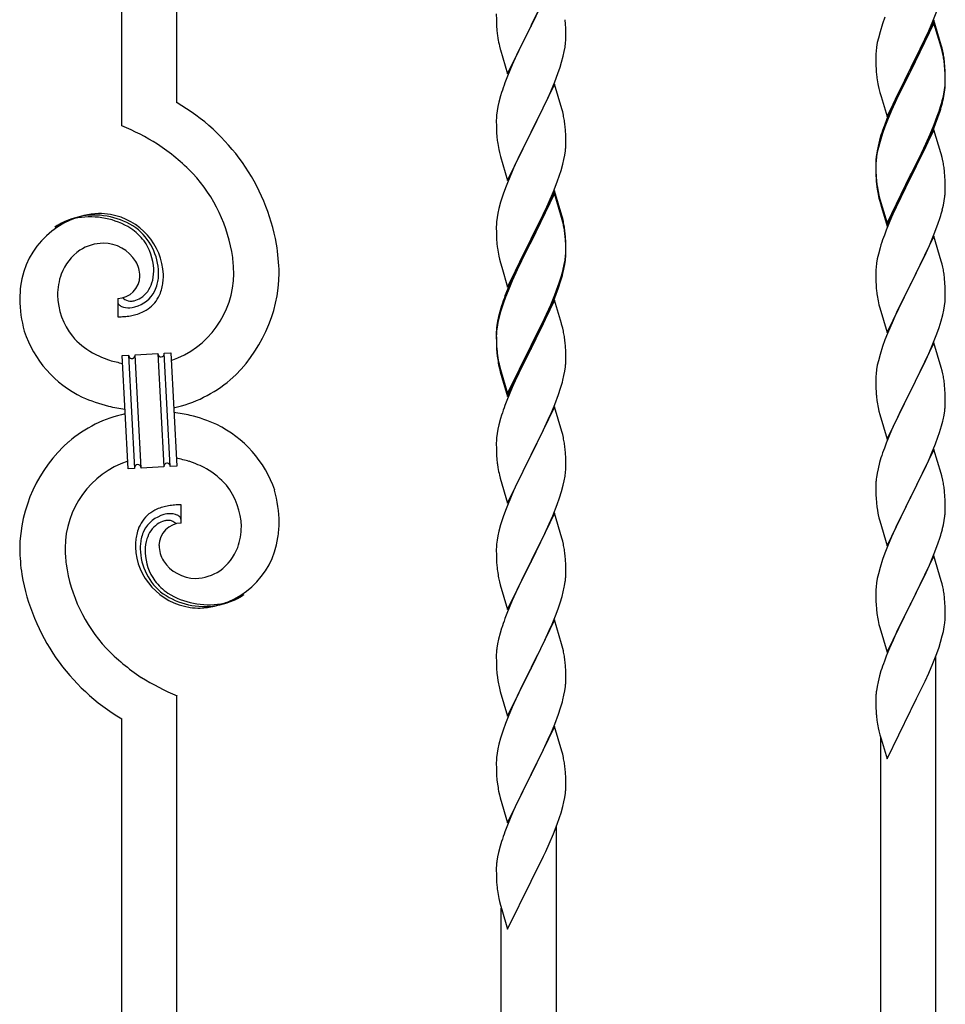
# Model space of a CAD drawing. Units: millimetres. Extents: x 0 to 8280, y 0 to 5795.
# Drawn here: x 4138 to 4423, y 1646 to 1950 of the extents above; entities that cross this region are included whole.
import ezdxf

# ---------------------------------------------------------------- set-up
doc = ezdxf.new("R2010")
doc.units = ezdxf.units.MM
doc.layers.add('YKK_A1', color=4, linetype='Continuous', lineweight=30)

msp = doc.modelspace()

# ---------------------------------------------------------------- linework, layer by layer
at = {"layer": 'YKK_A1', "linetype": 'Continuous'}
for p, q in [((4186.22, 1923.95), (4186.22, 2255.36)), ((4169.22, 1916.87), (4169.22, 2247.72)), ((4302.62, 1962.59), (4295.4, 1947.73)), ((4295.57, 1948.06), (4298.35, 1953.6)), ((4284.68, 1951.39), (4284.7, 1949.53)), ((4404.51, 1950.33), (4403.78, 1948.31)), ((4419.29, 1949.15), (4420.48, 1952.19)), ((4284.7, 1949.53), (4284.73, 1948.52)), ((4284.73, 1948.52), (4284.77, 1947.58)), ((4284.77, 1947.58), (4284.85, 1946.42)), ((4288.17, 1932.87), (4295.4, 1947.73)), ((4295.23, 1947.4), (4292.23, 1941.41)), ((4295.4, 1947.73), (4295.23, 1947.4)), ((4295.4, 1947.73), (4295.57, 1948.06)), ((4306.01, 1948.18), (4305.9, 1949.59)), ((4306.07, 1946.94), (4306.01, 1948.18)), ((4306.11, 1945.21), (4306.07, 1946.94)), ((4403.78, 1948.31), (4403, 1945.84)), ((4419.62, 1949.43), (4412.4, 1934.57)), ((4419.62, 1948.51), (4412.4, 1933.66)), ((4418.01, 1946.14), (4419.29, 1949.15)), ((4421.89, 1941.78), (4419.62, 1949.43)), ((4421.82, 1941.11), (4419.62, 1948.51)), ((4285.02, 1944.83), (4285.17, 1943.84)), ((4306.1, 1943.26), (4306.12, 1944.06)), ((4306.12, 1944.06), (4306.11, 1945.21)), ((4402.48, 1943.91), (4402.16, 1942.51)), ((4403, 1945.84), (4402.48, 1943.91)), ((4416.9, 1943.69), (4418.01, 1946.14)), ((4285.66, 1941.47), (4285.91, 1940.52)), ((4292.23, 1941.41), (4290.9, 1938.61)), ((4305.63, 1939.79), (4305.87, 1941.14)), ((4305.87, 1941.14), (4306.04, 1942.43)), ((4306.04, 1942.43), (4306.1, 1943.26)), ((4401.92, 1941.16), (4401.76, 1939.86)), ((4402.16, 1942.51), (4401.92, 1941.16)), ((4414.28, 1938.29), (4416.23, 1942.27)), ((4416.23, 1942.27), (4416.9, 1943.69)), ((4422.01, 1940.39), (4421.82, 1941.11)), ((4422.14, 1940.83), (4421.89, 1941.78)), ((4422.35, 1939.89), (4422.14, 1940.83)), ((4285.91, 1940.52), (4285.97, 1940.27)), ((4285.97, 1940.27), (4288.17, 1932.87)), ((4290.9, 1938.61), (4289.57, 1935.67)), ((4304.8, 1936.46), (4305.32, 1938.39)), ((4305.32, 1938.39), (4305.63, 1939.79)), ((4401.7, 1939.03), (4401.68, 1938.23)), ((4401.68, 1938.23), (4401.7, 1936.37)), ((4401.76, 1939.86), (4401.7, 1939.03)), ((4412.57, 1934.9), (4414.28, 1938.29)), ((4422.35, 1938.97), (4422.01, 1940.39)), ((4289.57, 1935.67), (4288.1, 1932.14)), ((4303.66, 1932.98), (4304.35, 1934.99)), ((4304.35, 1934.99), (4304.8, 1936.46)), ((4401.7, 1936.37), (4401.73, 1935.36)), ((4401.73, 1935.36), (4401.77, 1934.42)), ((4412.4, 1934.57), (4412.57, 1934.9)), ((4423.01, 1935.02), (4422.9, 1936.44)), ((4423.01, 1934.11), (4422.9, 1935.52)), ((4423.07, 1933.78), (4423.01, 1935.02)), ((4288.1, 1932.14), (4287.32, 1930.11)), ((4302.7, 1930.45), (4303.66, 1932.98)), ((4401.77, 1934.42), (4401.85, 1933.26)), ((4405.17, 1919.71), (4412.4, 1934.57)), ((4412.06, 1933.9), (4408.79, 1927.34)), ((4412.06, 1932.98), (4409.45, 1927.79)), ((4412.4, 1934.57), (4412.06, 1933.9)), ((4412.4, 1933.66), (4412.06, 1932.98)), ((4423.07, 1932.86), (4423.01, 1934.11)), ((4423.11, 1932.05), (4423.07, 1933.78)), ((4423.11, 1931.13), (4423.07, 1932.86)), ((4423.12, 1930.91), (4423.11, 1932.05)), ((4302.62, 1929.71), (4295.4, 1914.86)), ((4301.45, 1927.42), (4302.7, 1930.45)), ((4304.89, 1922.07), (4302.62, 1929.71)), ((4402.44, 1929.26), (4402.66, 1928.32)), ((4422.87, 1927.98), (4423.04, 1929.28)), ((4423.04, 1929.28), (4423.1, 1930.11)), ((4423.1, 1930.11), (4423.12, 1930.91)), ((4423.1, 1929.19), (4423.12, 1929.99)), ((4423.12, 1929.99), (4423.11, 1931.13)), ((4286, 1926.12), (4285.48, 1924.2)), ((4286.29, 1927.11), (4286, 1926.12)), ((4300.12, 1924.46), (4301.45, 1927.42)), ((4402.66, 1928.32), (4402.97, 1927.12)), ((4402.97, 1927.12), (4403.34, 1925.85)), ((4403.34, 1925.85), (4405.17, 1919.71)), ((4408.79, 1927.34), (4407.67, 1924.97)), ((4409.45, 1927.79), (4408.12, 1925.02)), ((4422.32, 1925.23), (4422.63, 1926.63)), ((4422.54, 1925.25), (4422.8, 1926.62)), ((4422.63, 1926.63), (4422.87, 1927.98)), ((4422.8, 1926.62), (4422.99, 1927.93)), ((4285.16, 1922.8), (4284.92, 1921.45)), ((4285.48, 1924.2), (4285.16, 1922.8)), ((4295.57, 1915.19), (4300.12, 1924.46)), ((4407.67, 1924.97), (4406.57, 1922.51)), ((4407.67, 1924.06), (4406.57, 1921.6)), ((4408.12, 1925.02), (4407.67, 1924.06)), ((4421.18, 1921.33), (4421.66, 1922.82)), ((4422.2, 1923.84), (4422.54, 1925.25)), ((4284.76, 1920.15), (4284.7, 1919.32)), ((4284.92, 1921.45), (4284.76, 1920.15)), ((4305.14, 1921.12), (4304.89, 1922.07)), ((4305.35, 1920.18), (4305.14, 1921.12)), ((4406.57, 1922.51), (4405.1, 1918.98)), ((4406.57, 1921.6), (4405.3, 1918.57)), ((4419.7, 1917.29), (4420.66, 1919.82)), ((4420.66, 1919.82), (4421.18, 1921.33)), ((4420.84, 1919.41), (4421.5, 1921.41)), ((4284.7, 1919.32), (4284.68, 1918.53)), ((4284.68, 1918.53), (4284.7, 1916.66)), ((4284.7, 1916.66), (4284.73, 1915.65)), ((4306.01, 1915.31), (4305.9, 1916.73)), ((4404.51, 1916.55), (4403.78, 1914.53)), ((4405.1, 1918.98), (4404.32, 1916.95)), ((4405.3, 1918.57), (4404.51, 1916.55)), ((4418.45, 1914.26), (4419.7, 1917.29)), ((4419.7, 1916.38), (4420.84, 1919.41)), ((4284.73, 1915.65), (4284.77, 1914.71)), ((4284.77, 1914.71), (4284.85, 1913.55)), ((4288.17, 1900), (4295.4, 1914.86)), ((4295.23, 1914.53), (4293.51, 1911.14)), ((4295.4, 1914.86), (4295.23, 1914.53)), ((4295.4, 1914.86), (4295.57, 1915.19)), ((4306.07, 1914.07), (4306.01, 1915.31)), ((4306.11, 1912.34), (4306.07, 1914.07)), ((4403.29, 1913.95), (4402.86, 1912.48)), ((4403.78, 1914.53), (4403, 1912.05)), ((4419.62, 1915.64), (4412.4, 1900.78)), ((4417.12, 1911.3), (4418.45, 1914.26)), ((4418.23, 1912.85), (4418.66, 1913.85)), ((4418.66, 1913.85), (4419.7, 1916.38)), ((4421.75, 1908.49), (4419.62, 1915.64)), ((4293.51, 1911.14), (4291.34, 1906.7)), ((4306.1, 1910.4), (4306.12, 1911.2)), ((4306.12, 1911.2), (4306.11, 1912.34)), ((4402.37, 1910.57), (4402.08, 1909.19)), ((4402.86, 1912.48), (4402.37, 1910.57)), ((4403, 1912.05), (4402.48, 1910.12)), ((4415.79, 1908.47), (4417.12, 1911.3)), ((4416.68, 1909.43), (4418.23, 1912.85)), ((4285.44, 1909.54), (4285.66, 1908.6)), ((4285.66, 1908.6), (4285.97, 1907.4)), ((4285.97, 1907.4), (4288.17, 1900)), ((4305.54, 1906.46), (4305.8, 1907.83)), ((4305.8, 1907.83), (4305.99, 1909.14)), ((4402.08, 1909.19), (4401.86, 1907.85)), ((4402.16, 1908.73), (4401.92, 1907.37)), ((4402.48, 1910.12), (4402.16, 1908.73)), ((4412.57, 1902.03), (4415.79, 1908.47)), ((4414.28, 1904.5), (4415.79, 1907.56)), ((4415.79, 1907.56), (4416.68, 1909.43)), ((4421.82, 1908.24), (4421.75, 1908.49)), ((4422.14, 1907.04), (4421.82, 1908.24)), ((4291.34, 1906.7), (4290.23, 1904.29)), ((4304.66, 1903.11), (4305.2, 1905.05)), ((4305.2, 1905.05), (4305.54, 1906.46)), ((4401.73, 1906.58), (4401.68, 1905.76)), ((4401.68, 1905.76), (4401.68, 1905.37)), ((4401.68, 1905.37), (4401.7, 1903.51)), ((4401.7, 1905.25), (4401.68, 1904.45)), ((4401.68, 1904.45), (4401.7, 1902.59)), ((4401.76, 1906.08), (4401.7, 1905.25)), ((4401.92, 1907.37), (4401.76, 1906.08)), ((4412.57, 1901.11), (4414.28, 1904.5)), ((4422.35, 1906.1), (4422.14, 1907.04)), ((4289.57, 1902.8), (4288.1, 1899.27)), ((4290.23, 1904.29), (4289.57, 1902.8)), ((4303.48, 1899.61), (4304.18, 1901.62)), ((4304.18, 1901.62), (4304.66, 1903.11)), ((4401.7, 1903.51), (4401.73, 1902.5)), ((4401.7, 1902.59), (4401.73, 1901.58)), ((4401.73, 1902.5), (4401.77, 1901.56)), ((4401.73, 1901.58), (4401.77, 1900.64)), ((4401.77, 1901.56), (4401.85, 1900.39)), ((4405.17, 1886.84), (4412.4, 1901.7)), ((4412.4, 1901.7), (4412.57, 1902.03)), ((4423.01, 1901.24), (4422.9, 1902.65)), ((4288.1, 1899.27), (4287.51, 1897.75)), ((4302.29, 1896.57), (4303.48, 1899.61)), ((4401.77, 1900.64), (4401.85, 1899.47)), ((4402.02, 1898.8), (4402.17, 1897.81)), ((4405.17, 1885.93), (4412.4, 1900.78)), ((4412.23, 1900.45), (4409.45, 1894.92)), ((4412.4, 1900.78), (4412.23, 1900.45)), ((4412.4, 1900.78), (4412.57, 1901.11)), ((4423.07, 1899.99), (4423.01, 1901.24)), ((4423.11, 1898.26), (4423.07, 1899.99)), ((4286.78, 1895.73), (4286, 1893.26)), ((4287.51, 1897.75), (4286.78, 1895.73)), ((4302.62, 1896.85), (4295.4, 1881.99)), ((4302.62, 1895.93), (4295.4, 1881.08)), ((4301.01, 1893.56), (4302.29, 1896.57)), ((4304.89, 1889.2), (4302.62, 1896.85)), ((4304.82, 1888.53), (4302.62, 1895.93)), ((4402.39, 1895.71), (4402.66, 1894.53)), ((4402.66, 1895.45), (4402.97, 1894.25)), ((4423.1, 1896.32), (4423.12, 1897.12)), ((4423.12, 1897.12), (4423.11, 1898.26)), ((4286, 1893.26), (4285.48, 1891.33)), ((4299.9, 1891.11), (4301.01, 1893.56)), ((4402.66, 1894.53), (4402.91, 1893.57)), ((4402.91, 1893.57), (4403.41, 1891.8)), ((4402.97, 1894.25), (4405.17, 1886.84)), ((4409.45, 1894.92), (4407.9, 1891.67)), ((4422.2, 1890.97), (4422.54, 1892.38)), ((4422.54, 1892.38), (4422.8, 1893.75)), ((4422.8, 1893.75), (4422.99, 1895.06)), ((4285.16, 1889.93), (4284.92, 1888.58)), ((4285.48, 1891.33), (4285.16, 1889.93)), ((4297.28, 1885.71), (4299.23, 1889.69)), ((4299.23, 1889.69), (4299.9, 1891.11)), ((4305.14, 1888.25), (4304.89, 1889.2)), ((4403.41, 1891.8), (4405.17, 1885.93)), ((4407.9, 1891.67), (4406.57, 1888.72)), ((4284.7, 1886.45), (4284.68, 1885.65)), ((4284.76, 1887.28), (4284.7, 1886.45)), ((4284.92, 1888.58), (4284.76, 1887.28)), ((4305.01, 1887.81), (4304.82, 1888.53)), ((4305.35, 1886.39), (4305.01, 1887.81)), ((4305.35, 1887.31), (4305.14, 1888.25)), ((4406.57, 1888.72), (4404.9, 1884.69)), ((4419.7, 1883.51), (4420.84, 1886.54)), ((4420.84, 1886.54), (4421.5, 1888.54)), ((4284.68, 1885.65), (4284.7, 1883.79)), ((4284.7, 1883.79), (4284.73, 1882.78)), ((4295.57, 1882.32), (4297.28, 1885.71)), ((4306.01, 1882.44), (4305.9, 1883.86)), ((4404.9, 1884.69), (4404.32, 1883.17)), ((4418.66, 1880.98), (4419.7, 1883.51)), ((4284.73, 1882.78), (4284.77, 1881.84)), ((4284.77, 1881.84), (4284.85, 1880.68)), ((4288.17, 1867.13), (4295.4, 1881.99)), ((4295.06, 1881.32), (4291.79, 1874.76)), ((4295.06, 1880.4), (4292.45, 1875.21)), ((4295.4, 1881.99), (4295.06, 1881.32)), ((4295.4, 1881.08), (4295.06, 1880.4)), ((4295.4, 1881.99), (4295.57, 1882.32)), ((4306.01, 1881.53), (4305.9, 1882.94)), ((4306.07, 1881.2), (4306.01, 1882.44)), ((4306.07, 1880.28), (4306.01, 1881.53)), ((4306.11, 1879.47), (4306.07, 1881.2)), ((4306.11, 1878.55), (4306.07, 1880.28)), ((4403.29, 1880.16), (4403, 1879.18)), ((4419.62, 1882.78), (4412.4, 1867.91)), ((4418.23, 1879.98), (4418.66, 1880.98)), ((4421.89, 1875.13), (4419.62, 1882.78)), ((4306.04, 1876.7), (4306.1, 1877.53)), ((4306.1, 1877.53), (4306.12, 1878.33)), ((4306.1, 1876.61), (4306.12, 1877.41)), ((4306.12, 1878.33), (4306.11, 1879.47)), ((4306.12, 1877.41), (4306.11, 1878.55)), ((4402.48, 1877.25), (4402.16, 1875.86)), ((4403, 1879.18), (4402.48, 1877.25)), ((4416.68, 1876.56), (4418.23, 1879.98)), ((4285.44, 1876.68), (4285.66, 1875.74)), ((4285.66, 1875.74), (4285.97, 1874.54)), ((4285.97, 1874.54), (4286.34, 1873.27)), ((4291.79, 1874.76), (4290.67, 1872.39)), ((4292.45, 1875.21), (4291.12, 1872.44)), ((4305.32, 1872.65), (4305.63, 1874.05)), ((4305.54, 1872.67), (4305.8, 1874.04)), ((4305.63, 1874.05), (4305.87, 1875.4)), ((4305.8, 1874.04), (4305.99, 1875.35)), ((4305.87, 1875.4), (4306.04, 1876.7)), ((4401.92, 1874.5), (4401.76, 1873.21)), ((4402.16, 1875.86), (4401.92, 1874.5)), ((4414.28, 1871.63), (4415.79, 1874.69)), ((4415.79, 1874.69), (4416.68, 1876.56)), ((4422.14, 1874.18), (4421.89, 1875.13)), ((4422.35, 1873.24), (4422.14, 1874.18)), ((4286.34, 1873.27), (4288.17, 1867.13)), ((4290.67, 1872.39), (4289.57, 1869.93)), ((4290.67, 1871.48), (4289.57, 1869.02)), ((4291.12, 1872.44), (4290.67, 1871.48)), ((4305.2, 1871.26), (4305.54, 1872.67)), ((4401.7, 1872.38), (4401.68, 1871.58)), ((4401.68, 1871.58), (4401.7, 1869.72)), ((4401.76, 1873.21), (4401.7, 1872.38)), ((4412.57, 1868.24), (4414.28, 1871.63)), ((4289.57, 1869.93), (4288.1, 1866.4)), ((4289.57, 1869.02), (4288.3, 1865.99)), ((4303.66, 1867.24), (4304.18, 1868.75)), ((4303.84, 1866.83), (4304.5, 1868.83)), ((4304.18, 1868.75), (4304.66, 1870.24)), ((4401.7, 1869.72), (4401.73, 1868.71)), ((4401.73, 1868.71), (4401.77, 1867.77)), ((4405.17, 1853.05), (4412.4, 1867.91)), ((4412.4, 1867.91), (4411.88, 1866.89)), ((4412.4, 1867.91), (4412.57, 1868.24)), ((4423.01, 1868.37), (4422.9, 1869.78)), ((4423.07, 1867.12), (4423.01, 1868.37)), ((4288.1, 1866.4), (4287.32, 1864.37)), ((4288.3, 1865.99), (4287.51, 1863.97)), ((4302.7, 1864.71), (4303.66, 1867.24)), ((4302.7, 1863.8), (4303.84, 1866.83)), ((4401.77, 1867.77), (4401.85, 1866.6)), ((4402.02, 1865.01), (4402.17, 1864.02)), ((4411.88, 1866.89), (4409.23, 1861.6)), ((4423.11, 1865.4), (4423.07, 1867.12)), ((4423.12, 1864.25), (4423.11, 1865.4)), ((4167.95, 1863.58), (4167.95, 1857.94)), ((4169.67, 1863.67), (4169.63, 1863.71)), ((4286.78, 1861.95), (4286, 1859.47)), ((4287.51, 1863.97), (4286.78, 1861.95)), ((4302.62, 1863.06), (4295.4, 1848.2)), ((4301.45, 1861.68), (4302.7, 1864.71)), ((4301.66, 1861.27), (4302.7, 1863.8)), ((4304.75, 1855.91), (4302.62, 1863.06)), ((4422.87, 1861.33), (4423.04, 1862.62)), ((4423.04, 1862.62), (4423.1, 1863.45)), ((4423.1, 1863.45), (4423.12, 1864.25)), ((4285.86, 1859.9), (4285.37, 1857.99)), ((4286, 1859.47), (4285.48, 1857.54)), ((4286.29, 1861.37), (4285.86, 1859.9)), ((4299.68, 1856.85), (4301.23, 1860.27)), ((4300.12, 1858.72), (4301.45, 1861.68)), ((4301.23, 1860.27), (4301.66, 1861.27)), ((4402.66, 1861.66), (4402.91, 1860.7)), ((4402.91, 1860.7), (4405.17, 1853.05)), ((4408.12, 1859.28), (4407.01, 1856.85)), ((4409.23, 1861.6), (4408.12, 1859.28)), ((4422.32, 1858.58), (4422.63, 1859.97)), ((4422.63, 1859.97), (4422.87, 1861.33)), ((4285.08, 1856.61), (4284.86, 1855.27)), ((4285.16, 1856.15), (4284.92, 1854.79)), ((4285.37, 1857.99), (4285.08, 1856.61)), ((4285.48, 1857.54), (4285.16, 1856.15)), ((4295.57, 1849.45), (4298.79, 1855.89)), ((4298.79, 1855.89), (4300.12, 1858.72)), ((4298.79, 1854.98), (4299.68, 1856.85)), ((4304.82, 1855.66), (4304.75, 1855.91)), ((4407.01, 1856.85), (4405.3, 1852.84)), ((4421.18, 1854.67), (4421.8, 1856.65)), ((4421.8, 1856.65), (4422.32, 1858.58)), ((4284.73, 1854), (4284.68, 1853.18)), ((4284.68, 1853.18), (4284.68, 1852.79)), ((4284.68, 1852.79), (4284.7, 1850.93)), ((4284.76, 1853.5), (4284.7, 1852.67)), ((4284.92, 1854.79), (4284.76, 1853.5)), ((4297.28, 1851.92), (4298.79, 1854.98)), ((4305.14, 1854.46), (4304.82, 1855.66)), ((4305.35, 1853.52), (4305.14, 1854.46)), ((4405.3, 1852.84), (4404.51, 1850.81)), ((4420.48, 1852.66), (4421.18, 1854.67)), ((4284.7, 1852.67), (4284.68, 1851.87)), ((4284.68, 1851.87), (4284.7, 1850.01)), ((4284.7, 1850.93), (4284.73, 1849.92)), ((4284.7, 1850.01), (4284.73, 1849)), ((4284.73, 1849.92), (4284.77, 1848.98)), ((4295.57, 1848.53), (4297.28, 1851.92)), ((4306.01, 1848.66), (4305.9, 1850.07)), ((4404.51, 1850.81), (4403.78, 1848.79)), ((4419.62, 1849.9), (4412.4, 1835.05)), ((4419.09, 1849.12), (4420.48, 1852.66)), ((4421.89, 1842.26), (4419.62, 1849.9)), ((4182.3, 1846.71), (4184.3, 1846.81)), ((4184.13, 1811.76), (4182.3, 1846.71)), ((4184.13, 1811.76), (4182.3, 1846.71)), ((4184.3, 1846.81), (4186.13, 1811.86)), ((4284.73, 1849), (4284.77, 1848.06)), ((4284.77, 1848.98), (4284.85, 1847.81)), ((4284.77, 1848.06), (4284.85, 1846.89)), ((4288.17, 1834.26), (4295.4, 1849.12)), ((4288.17, 1833.35), (4295.4, 1848.2)), ((4295.23, 1847.87), (4292.45, 1842.34)), ((4295.4, 1848.2), (4295.23, 1847.87)), ((4295.4, 1849.12), (4295.57, 1849.45)), ((4295.4, 1848.2), (4295.57, 1848.53)), ((4306.07, 1847.41), (4306.01, 1848.66)), ((4306.11, 1845.68), (4306.07, 1847.41)), ((4403.78, 1848.79), (4403, 1846.31)), ((4418.01, 1846.61), (4419.09, 1849.12)), ((4169.32, 1846.03), (4171.31, 1846.13)), ((4171.15, 1811.08), (4169.32, 1846.03)), ((4171.31, 1846.13), (4173.14, 1811.18)), ((4171.31, 1846.13), (4173.14, 1811.18)), ((4173.31, 1846.24), (4180.3, 1846.61)), ((4175.14, 1811.29), (4173.31, 1846.24)), ((4175.14, 1811.29), (4173.31, 1846.24)), ((4180.3, 1846.61), (4182.13, 1811.65)), ((4180.3, 1846.61), (4182.13, 1811.65)), ((4285.02, 1846.22), (4285.17, 1845.23)), ((4306.1, 1843.74), (4306.12, 1844.54)), ((4306.12, 1844.54), (4306.11, 1845.68)), ((4402.48, 1844.39), (4402.16, 1842.99)), ((4403, 1846.31), (4402.48, 1844.39)), ((4412.57, 1835.38), (4416.68, 1843.69)), ((4416.68, 1843.69), (4418.01, 1846.61)), ((4285.39, 1843.13), (4285.66, 1841.95)), ((4285.66, 1842.87), (4285.97, 1841.67)), ((4285.66, 1841.95), (4285.91, 1840.99)), ((4285.91, 1840.99), (4286.41, 1839.22)), ((4285.97, 1841.67), (4288.17, 1834.26)), ((4292.45, 1842.34), (4290.9, 1839.09)), ((4305.54, 1839.8), (4305.8, 1841.17)), ((4305.8, 1841.17), (4305.99, 1842.48)), ((4401.92, 1841.64), (4401.76, 1840.34)), ((4402.16, 1842.99), (4401.92, 1841.64)), ((4422.14, 1841.3), (4421.89, 1842.26)), ((4422.35, 1840.36), (4422.14, 1841.3)), ((4286.41, 1839.22), (4288.17, 1833.35)), ((4290.9, 1839.09), (4289.57, 1836.14)), ((4305.2, 1838.39), (4305.54, 1839.8)), ((4401.7, 1839.52), (4401.68, 1838.72)), ((4401.68, 1838.72), (4401.7, 1836.85)), ((4401.76, 1840.34), (4401.7, 1839.52)), ((4289.57, 1836.14), (4287.9, 1832.11)), ((4303.84, 1833.96), (4304.5, 1835.96)), ((4401.7, 1836.85), (4401.73, 1835.84)), ((4401.73, 1835.84), (4401.77, 1834.9)), ((4401.77, 1834.9), (4401.85, 1833.74)), ((4405.17, 1820.19), (4412.4, 1835.05)), ((4412.4, 1835.05), (4412.06, 1834.38)), ((4412.4, 1835.05), (4412.57, 1835.38)), ((4423.01, 1835.5), (4422.9, 1836.91)), ((4423.07, 1834.25), (4423.01, 1835.5)), ((4287.9, 1832.11), (4287.32, 1830.59)), ((4302.7, 1830.93), (4303.84, 1833.96)), ((4412.06, 1834.38), (4409.45, 1829.18)), ((4423.11, 1832.53), (4423.07, 1834.25)), ((4423.12, 1831.38), (4423.11, 1832.53)), ((4302.62, 1830.2), (4295.4, 1815.33)), ((4301.66, 1828.4), (4302.7, 1830.93)), ((4304.89, 1822.55), (4302.62, 1830.2)), ((4402.39, 1829.97), (4402.66, 1828.79)), ((4402.66, 1828.79), (4402.91, 1827.83)), ((4409.45, 1829.18), (4408.34, 1826.88)), ((4422.72, 1827.56), (4422.94, 1828.89)), ((4286, 1826.6), (4285.48, 1824.67)), ((4286.29, 1827.58), (4286, 1826.6)), ((4299.68, 1823.98), (4301.23, 1827.4)), ((4301.23, 1827.4), (4301.66, 1828.4)), ((4402.91, 1827.83), (4405.17, 1820.19)), ((4407.67, 1825.45), (4406.57, 1822.99)), ((4408.34, 1826.88), (4407.67, 1825.45)), ((4421.94, 1824.27), (4422.32, 1825.71)), ((4285.16, 1823.28), (4284.92, 1821.92)), ((4285.48, 1824.67), (4285.16, 1823.28)), ((4298.79, 1822.11), (4299.68, 1823.98)), ((4305.14, 1821.6), (4304.89, 1822.55)), ((4406.57, 1822.99), (4404.9, 1818.95)), ((4421.35, 1822.3), (4421.94, 1824.27)), ((4284.7, 1819.8), (4284.68, 1819)), ((4284.76, 1820.63), (4284.7, 1819.8)), ((4284.92, 1821.92), (4284.76, 1820.63)), ((4297.28, 1819.05), (4298.79, 1822.11)), ((4305.35, 1820.66), (4305.14, 1821.6)), ((4420.1, 1818.78), (4420.84, 1820.8)), ((4420.84, 1820.8), (4421.35, 1822.3)), ((4284.68, 1819), (4284.7, 1817.14)), ((4284.7, 1817.14), (4284.73, 1816.13)), ((4295.57, 1815.66), (4297.28, 1819.05)), ((4306.01, 1815.79), (4305.9, 1817.2)), ((4404.9, 1818.95), (4404.32, 1817.43)), ((4419.62, 1817.04), (4412.4, 1802.18)), ((4418.88, 1815.75), (4420.1, 1818.78)), ((4421.82, 1809.64), (4419.62, 1817.04)), ((4284.73, 1816.13), (4284.77, 1815.19)), ((4284.77, 1815.19), (4284.85, 1814.02)), ((4288.17, 1800.47), (4295.4, 1815.33)), ((4294.88, 1814.31), (4292.23, 1809.02)), ((4295.4, 1815.33), (4294.88, 1814.31)), ((4295.4, 1815.33), (4295.57, 1815.66)), ((4306.07, 1814.54), (4306.01, 1815.79)), ((4306.11, 1812.82), (4306.07, 1814.54)), ((4403.29, 1814.43), (4402.86, 1812.96)), ((4416.68, 1810.82), (4418.01, 1813.74)), ((4418.01, 1813.74), (4418.88, 1815.75)), ((4173.14, 1811.18), (4171.15, 1811.08)), ((4182.13, 1811.65), (4175.14, 1811.29)), ((4186.13, 1811.86), (4184.13, 1811.76)), ((4285.02, 1812.43), (4285.17, 1811.44)), ((4306.04, 1810.04), (4306.1, 1810.87)), ((4306.1, 1810.87), (4306.12, 1811.67)), ((4306.12, 1811.67), (4306.11, 1812.82)), ((4402.37, 1811.05), (4402.08, 1809.66)), ((4402.86, 1812.96), (4402.37, 1811.05)), ((4416.01, 1809.41), (4416.68, 1810.82)), ((4285.66, 1809.08), (4285.91, 1808.12)), ((4285.91, 1808.12), (4288.17, 1800.47)), ((4292.23, 1809.02), (4291.12, 1806.7)), ((4305.32, 1806), (4305.63, 1807.39)), ((4305.63, 1807.39), (4305.87, 1808.75)), ((4305.87, 1808.75), (4306.04, 1810.04)), ((4402.08, 1809.66), (4401.86, 1808.33)), ((4414.49, 1806.31), (4416.01, 1809.41)), ((4422.01, 1808.91), (4421.82, 1809.64)), ((4422.35, 1807.5), (4422.01, 1808.91)), ((4290.01, 1804.27), (4288.3, 1800.26)), ((4291.12, 1806.7), (4290.01, 1804.27)), ((4304.8, 1804.07), (4305.32, 1806)), ((4401.73, 1807.05), (4401.68, 1806.24)), ((4401.68, 1806.24), (4401.68, 1805.84)), ((4401.68, 1805.84), (4401.7, 1803.98)), ((4412.57, 1802.51), (4414.49, 1806.31)), ((4303.48, 1800.08), (4304.18, 1802.09)), ((4304.18, 1802.09), (4304.8, 1804.07)), ((4401.7, 1803.98), (4401.73, 1802.97)), ((4401.73, 1802.97), (4401.77, 1802.03)), ((4401.77, 1802.03), (4401.87, 1800.59)), ((4405.17, 1787.32), (4412.4, 1802.18)), ((4412.23, 1801.85), (4409.88, 1797.19)), ((4412.4, 1802.18), (4412.23, 1801.85)), ((4412.4, 1802.18), (4412.57, 1802.51)), ((4423.01, 1802.63), (4422.9, 1804.04)), ((4423.07, 1801.39), (4423.01, 1802.63)), ((4423.11, 1799.66), (4423.07, 1801.39)), ((4187.49, 1794.32), (4187.49, 1799.95)), ((4287.51, 1798.23), (4286.78, 1796.21)), ((4288.3, 1800.26), (4287.51, 1798.23)), ((4302.09, 1796.54), (4303.48, 1800.08)), ((4401.87, 1800.59), (4402.02, 1799.28)), ((4402.02, 1799.28), (4402.17, 1798.29)), ((4402.17, 1798.29), (4402.34, 1797.33)), ((4423.1, 1797.71), (4423.12, 1798.51)), ((4423.12, 1798.51), (4423.11, 1799.66)), ((4286.78, 1796.21), (4286, 1793.73)), ((4302.62, 1797.32), (4295.4, 1782.47)), ((4301.01, 1794.03), (4302.09, 1796.54)), ((4304.89, 1789.68), (4302.62, 1797.32)), ((4402.34, 1797.33), (4402.44, 1796.86)), ((4402.44, 1796.86), (4402.66, 1795.92)), ((4402.66, 1795.92), (4402.91, 1794.97)), ((4409.88, 1797.19), (4408.12, 1793.54)), ((4422.54, 1793.78), (4422.8, 1795.14)), ((4422.8, 1795.14), (4422.99, 1796.46)), ((4286, 1793.73), (4285.48, 1791.81)), ((4299.68, 1791.11), (4301.01, 1794.03)), ((4402.91, 1794.97), (4405.17, 1787.32)), ((4407.67, 1792.58), (4406.57, 1790.12)), ((4408.12, 1793.54), (4407.67, 1792.58)), ((4422.2, 1792.36), (4422.54, 1793.78)), ((4284.92, 1789.06), (4284.76, 1787.76)), ((4285.16, 1790.41), (4284.92, 1789.06)), ((4285.48, 1791.81), (4285.16, 1790.41)), ((4295.57, 1782.8), (4299.68, 1791.11)), ((4305.14, 1788.72), (4304.89, 1789.68)), ((4406.57, 1790.12), (4405.3, 1787.1)), ((4420.84, 1787.93), (4421.5, 1789.93)), ((4284.7, 1786.94), (4284.68, 1786.14)), ((4284.68, 1786.14), (4284.7, 1784.27)), ((4284.76, 1787.76), (4284.7, 1786.94)), ((4305.35, 1787.78), (4305.14, 1788.72)), ((4405.3, 1787.1), (4404.51, 1785.07)), ((4419.7, 1784.9), (4420.84, 1787.93)), ((4284.7, 1784.27), (4284.73, 1783.26)), ((4284.73, 1783.26), (4284.77, 1782.32)), ((4306.01, 1782.92), (4305.9, 1784.33)), ((4306.07, 1781.67), (4306.01, 1782.92)), ((4403.78, 1783.05), (4403, 1780.57)), ((4404.51, 1785.07), (4403.78, 1783.05)), ((4419.62, 1784.17), (4412.4, 1769.31)), ((4418.66, 1782.37), (4419.7, 1784.9)), ((4421.89, 1776.52), (4419.62, 1784.17)), ((4284.77, 1782.32), (4284.85, 1781.16)), ((4288.17, 1767.61), (4295.4, 1782.47)), ((4295.06, 1781.8), (4292.45, 1776.6)), ((4295.4, 1782.47), (4295.06, 1781.8)), ((4295.4, 1782.47), (4295.57, 1782.8)), ((4306.11, 1779.95), (4306.07, 1781.67)), ((4306.12, 1778.8), (4306.11, 1779.95)), ((4403, 1780.57), (4402.48, 1778.65)), ((4416.68, 1777.95), (4418.23, 1781.37)), ((4418.23, 1781.37), (4418.66, 1782.37)), ((4285.39, 1777.39), (4285.66, 1776.21)), ((4402.16, 1777.25), (4401.92, 1775.9)), ((4402.48, 1778.65), (4402.16, 1777.25)), ((4415.79, 1776.08), (4416.68, 1777.95)), ((4285.66, 1776.21), (4285.91, 1775.25)), ((4285.91, 1775.25), (4288.17, 1767.61)), ((4291.34, 1774.3), (4290.67, 1772.87)), ((4292.45, 1776.6), (4291.34, 1774.3)), ((4305.72, 1774.98), (4305.94, 1776.31)), ((4401.7, 1773.77), (4401.68, 1772.97)), ((4401.76, 1774.6), (4401.7, 1773.77)), ((4401.92, 1775.9), (4401.76, 1774.6)), ((4414.28, 1773.03), (4415.79, 1776.08)), ((4422.14, 1775.57), (4421.89, 1776.52)), ((4422.35, 1774.63), (4422.14, 1775.57)), ((4290.67, 1772.87), (4289.57, 1770.41)), ((4304.35, 1769.72), (4304.94, 1771.69)), ((4304.94, 1771.69), (4305.32, 1773.13)), ((4401.68, 1772.97), (4401.7, 1771.11)), ((4401.7, 1771.11), (4401.73, 1770.1)), ((4412.57, 1769.64), (4414.28, 1773.03)), ((4423.01, 1769.76), (4422.9, 1771.18)), ((4289.57, 1770.41), (4287.9, 1766.37)), ((4303.1, 1766.2), (4303.84, 1768.22)), ((4303.84, 1768.22), (4304.35, 1769.72)), ((4401.73, 1770.1), (4401.77, 1769.16)), ((4401.77, 1769.16), (4401.87, 1767.72)), ((4401.87, 1767.72), (4402.02, 1766.41)), ((4405.17, 1754.45), (4412.4, 1769.31)), ((4412.23, 1768.98), (4409.23, 1763)), ((4412.4, 1769.31), (4412.23, 1768.98)), ((4412.4, 1769.31), (4412.57, 1769.64)), ((4423.07, 1768.52), (4423.01, 1769.76)), ((4423.11, 1766.79), (4423.07, 1768.52)), ((4287.9, 1766.37), (4287.32, 1764.85)), ((4301.88, 1763.17), (4303.1, 1766.2)), ((4423.1, 1764.85), (4423.12, 1765.65)), ((4423.12, 1765.65), (4423.11, 1766.79)), ((4286.29, 1761.85), (4285.86, 1760.38)), ((4302.62, 1764.46), (4295.4, 1749.6)), ((4301.01, 1761.16), (4301.88, 1763.17)), ((4304.82, 1757.06), (4302.62, 1764.46)), ((4402.39, 1764.23), (4402.66, 1763.05)), ((4402.66, 1763.05), (4402.91, 1762.1)), ((4402.91, 1762.1), (4405.17, 1754.45)), ((4409.23, 1763), (4408.12, 1760.67)), ((4422.54, 1760.91), (4422.8, 1762.28)), ((4422.8, 1762.28), (4422.99, 1763.59)), ((4285.86, 1760.38), (4285.37, 1758.47)), ((4299.68, 1758.24), (4301.01, 1761.16)), ((4408.12, 1760.67), (4407.01, 1758.24)), ((4421.66, 1757.56), (4422.2, 1759.5)), ((4422.2, 1759.5), (4422.54, 1760.91)), ((4285.08, 1757.08), (4284.86, 1755.75)), ((4285.37, 1758.47), (4285.08, 1757.08)), ((4297.49, 1753.73), (4299.01, 1756.83)), ((4299.01, 1756.83), (4299.68, 1758.24)), ((4305.01, 1756.33), (4304.82, 1757.06)), ((4305.35, 1754.92), (4305.01, 1756.33)), ((4405.92, 1755.75), (4404.9, 1753.22)), ((4407.01, 1758.24), (4405.92, 1755.75)), ((4420.48, 1754.06), (4421.18, 1756.07)), ((4421.18, 1756.07), (4421.66, 1757.56)), ((4284.73, 1754.47), (4284.68, 1753.66)), ((4284.68, 1753.66), (4284.68, 1753.26)), ((4284.68, 1753.26), (4284.7, 1751.4)), ((4295.57, 1749.93), (4297.49, 1753.73)), ((4404.9, 1753.22), (4404.32, 1751.7)), ((4419.29, 1751.02), (4420.48, 1754.06)), ((4420.22, 1504.37), (4420.22, 1753.4)), ((4284.7, 1751.4), (4284.73, 1750.39)), ((4284.73, 1750.39), (4284.77, 1749.45)), ((4284.77, 1749.45), (4284.87, 1748.01)), ((4288.17, 1734.74), (4295.4, 1749.6)), ((4295.4, 1749.6), (4295.23, 1749.27)), ((4295.4, 1749.6), (4295.57, 1749.93)), ((4306.01, 1750.05), (4305.9, 1751.46)), ((4306.07, 1748.81), (4306.01, 1750.05)), ((4418.01, 1748.01), (4419.29, 1751.02)), ((4284.87, 1748.01), (4285.02, 1746.7)), ((4285.02, 1746.7), (4285.17, 1745.71)), ((4295.23, 1749.27), (4292.88, 1744.61)), ((4306.11, 1747.08), (4306.07, 1748.81)), ((4306.12, 1745.93), (4306.11, 1747.08)), ((4402.86, 1747.22), (4402.37, 1745.31)), ((4403.29, 1748.69), (4402.86, 1747.22)), ((4416.9, 1745.56), (4418.01, 1748.01)), ((4285.17, 1745.71), (4285.34, 1744.75)), ((4285.34, 1744.75), (4285.44, 1744.28)), ((4285.44, 1744.28), (4285.66, 1743.34)), ((4292.88, 1744.61), (4291.12, 1740.96)), ((4305.8, 1742.56), (4305.99, 1743.88)), ((4306.1, 1745.13), (4306.12, 1745.93)), ((4402.08, 1743.92), (4401.86, 1742.59)), ((4402.37, 1745.31), (4402.08, 1743.92)), ((4414.28, 1740.16), (4416.23, 1744.14)), ((4416.23, 1744.14), (4416.9, 1745.56)), ((4186.22, 1399.21), (4186.22, 1741.02)), ((4285.66, 1743.34), (4285.91, 1742.39)), ((4285.91, 1742.39), (4288.17, 1734.74)), ((4291.12, 1740.96), (4290.67, 1740)), ((4305.2, 1739.78), (4305.54, 1741.2)), ((4305.54, 1741.2), (4305.8, 1742.56)), ((4401.73, 1741.31), (4401.68, 1740.5)), ((4401.68, 1740.5), (4401.68, 1740.1)), ((4289.57, 1737.54), (4288.3, 1734.52)), ((4290.67, 1740), (4289.57, 1737.54)), ((4303.84, 1735.35), (4304.5, 1737.35)), ((4401.68, 1740.1), (4401.7, 1738.24)), ((4401.7, 1738.24), (4401.73, 1737.23)), ((4412.57, 1736.77), (4414.28, 1740.16)), ((4288.3, 1734.52), (4287.51, 1732.49)), ((4302.7, 1732.32), (4303.84, 1735.35)), ((4401.73, 1737.23), (4401.77, 1736.29)), ((4401.77, 1736.29), (4401.85, 1735.13)), ((4405.17, 1721.58), (4412.4, 1736.44)), ((4412.4, 1736.44), (4412.57, 1736.77)), ((4169.22, 1391.57), (4169.22, 1733.95)), ((4287.51, 1732.49), (4286.78, 1730.47)), ((4302.62, 1731.59), (4295.4, 1716.73)), ((4301.66, 1729.79), (4302.7, 1732.32)), ((4304.89, 1723.94), (4302.62, 1731.59)), ((4286.78, 1730.47), (4286, 1727.99)), ((4299.68, 1725.37), (4301.23, 1728.79)), ((4301.23, 1728.79), (4301.66, 1729.79)), ((4402.44, 1731.13), (4402.66, 1730.19)), ((4402.66, 1730.19), (4402.97, 1728.99)), ((4402.97, 1728.99), (4403.34, 1727.72)), ((4285.48, 1726.07), (4285.16, 1724.67)), ((4286, 1727.99), (4285.48, 1726.07)), ((4298.79, 1723.5), (4299.68, 1725.37)), ((4403.22, 1496.73), (4403.22, 1728.1)), ((4403.34, 1727.72), (4405.17, 1721.58)), ((4284.92, 1723.32), (4284.76, 1722.02)), ((4285.16, 1724.67), (4284.92, 1723.32)), ((4297.28, 1720.44), (4298.79, 1723.5)), ((4305.14, 1722.99), (4304.89, 1723.94)), ((4305.35, 1722.05), (4305.14, 1722.99)), ((4284.7, 1721.19), (4284.68, 1720.39)), ((4284.68, 1720.39), (4284.7, 1718.53)), ((4284.76, 1722.02), (4284.7, 1721.19)), ((4295.57, 1717.06), (4297.28, 1720.44)), ((4284.7, 1718.53), (4284.73, 1717.52)), ((4284.73, 1717.52), (4284.77, 1716.58)), ((4284.77, 1716.58), (4284.87, 1715.14)), ((4288.17, 1701.87), (4295.4, 1716.73)), ((4295.23, 1716.4), (4292.23, 1710.42)), ((4295.4, 1716.73), (4295.23, 1716.4)), ((4295.4, 1716.73), (4295.57, 1717.06)), ((4306.01, 1717.18), (4305.9, 1718.59)), ((4306.07, 1715.94), (4306.01, 1717.18)), ((4284.87, 1715.14), (4285.02, 1713.82)), ((4306.11, 1714.21), (4306.07, 1715.94)), ((4306.1, 1712.27), (4306.12, 1713.07)), ((4306.12, 1713.07), (4306.11, 1714.21)), ((4285.39, 1711.65), (4285.66, 1710.47)), ((4285.66, 1710.47), (4285.91, 1709.51)), ((4292.23, 1710.42), (4291.12, 1708.09)), ((4305.8, 1709.69), (4305.99, 1711.01)), ((4285.91, 1709.51), (4288.17, 1701.87)), ((4291.12, 1708.09), (4290.01, 1705.66)), ((4305.2, 1706.91), (4305.54, 1708.33)), ((4305.54, 1708.33), (4305.8, 1709.69)), ((4290.01, 1705.66), (4288.92, 1703.16)), ((4304.18, 1703.49), (4304.66, 1704.97)), ((4304.66, 1704.97), (4305.2, 1706.91)), ((4288.92, 1703.16), (4287.9, 1700.63)), ((4302.29, 1698.44), (4303.48, 1701.48)), ((4303.48, 1701.48), (4304.18, 1703.49)), ((4287.9, 1700.63), (4287.32, 1699.11)), ((4301.01, 1695.42), (4302.29, 1698.44)), ((4303.22, 1451.79), (4303.22, 1700.82)), ((4286.29, 1696.11), (4285.86, 1694.64)), ((4299.9, 1692.98), (4301.01, 1695.42)), ((4285.37, 1692.73), (4285.08, 1691.34)), ((4285.86, 1694.64), (4285.37, 1692.73)), ((4299.23, 1691.56), (4299.9, 1692.98)), ((4284.73, 1688.73), (4284.68, 1687.92)), ((4285.08, 1691.34), (4284.86, 1690.01)), ((4297.28, 1687.57), (4299.23, 1691.56)), ((4284.68, 1687.92), (4284.68, 1687.52)), ((4284.68, 1687.52), (4284.7, 1685.66)), ((4295.57, 1684.19), (4297.28, 1687.57)), ((4284.7, 1685.66), (4284.73, 1684.65)), ((4284.73, 1684.65), (4284.77, 1683.71)), ((4284.77, 1683.71), (4284.85, 1682.55)), ((4288.17, 1669), (4295.4, 1683.86)), ((4295.4, 1683.86), (4295.57, 1684.19)), ((4285.44, 1678.55), (4285.66, 1677.61)), ((4285.66, 1677.61), (4285.97, 1676.4)), ((4285.97, 1676.4), (4286.34, 1675.14)), ((4286.22, 1444.15), (4286.22, 1675.52)), ((4286.34, 1675.14), (4288.17, 1669))]:
    msp.add_line(p, q, dxfattribs=at)
for centre, radius, start, end in [((4324.68, 1949.87), 39.98, 184.9569, 187.2487), ((4344.53, 1954.9), 60.39, 190.5595, 192.8513), ((4380.89, 1931.18), 42.37, 9.5672, 11.859), ((4380.89, 1930.27), 42.37, 9.5672, 11.859), ((4378.16, 1931.58), 45, 6.1963, 8.4881), ((4378.04, 1930.66), 45.12, 6.176, 8.4678), ((4441.68, 1936.71), 39.98, 184.9569, 187.2487), ((4361.92, 1902.86), 79.42, 159.9344, 162.2261), ((4462.48, 1940.96), 61.16, 188.74, 191.0317), ((4391.67, 1931.19), 31.49, 354.0716, 356.3633), ((4154.45, 1868.96), 63.51, 10.3516, 59.9813), ((4361.11, 1940.12), 63.23, 342.7842, 345.076), ((4361.62, 1940.65), 62.63, 343.4586, 345.7503), ((4263.89, 1911.47), 42.37, 9.5672, 11.859), ((4139.25, 1845.37), 77.52, 58.0921, 67.2545), ((4261.16, 1911.87), 45, 6.1963, 8.4881), ((4478.92, 1889.7), 79.42, 159.9344, 162.2261), ((4324.68, 1917), 39.98, 184.9569, 187.2487), ((4140.73, 1852.39), 70.83, 44.6641, 56.1137), ((4345.6, 1921.25), 61.29, 188.7199, 191.0117), ((4274.67, 1912.39), 31.49, 354.0716, 356.3633), ((4433.66, 1903.97), 32.04, 173.0323, 175.3241), ((4380.89, 1897.4), 42.37, 9.5672, 11.859), ((4378.04, 1897.79), 45.12, 6.176, 8.4678), ((4155.01, 1869.13), 48.94, 8.3412, 42.4642), ((4441.81, 1903.85), 40.1, 184.9379, 187.2297), ((4441.68, 1902.93), 39.98, 184.9569, 187.2487), ((4456.58, 1906.05), 55.16, 188.5086, 190.8003), ((4461.53, 1908.88), 60.39, 190.5595, 192.8513), ((4391.67, 1898.32), 31.49, 354.0716, 356.3633), ((4163.56, 1864.06), 25.8, 93.3207, 172.5162), ((4160.69, 1866.49), 22.83, 55.8023, 98.8342), ((4161.35, 1859.65), 30.18, 81.7593, 88.6327), ((4162.26, 1869.98), 19.82, 2.9329, 80.0931), ((4361.11, 1907.25), 63.23, 342.7842, 345.076), ((4161.32, 1866.07), 23.35, 100.2206, 123.0629), ((4160.43, 1867.53), 21.64, 114.038, 123.2004), ((4160.91, 1862.62), 26.37, 101.4583, 110.6208), ((4159.46, 1864.86), 23.91, 58.3222, 99.1381), ((4263.89, 1878.6), 42.37, 9.5672, 11.859), ((4263.89, 1877.69), 42.37, 9.5672, 11.859), ((4160.48, 1868.91), 19.96, 38.6758, 54.6925), ((4162.75, 1871.19), 17.81, 0.9878, 52.7989), ((4261.16, 1879), 45, 6.1963, 8.4881), ((4261.04, 1878.08), 45.12, 6.176, 8.4678), ((4478.92, 1855.92), 79.42, 159.9344, 162.2261), ((4163.7, 1866.95), 13.7, 90.924, 122.8025), ((4163.47, 1868.83), 11.82, 31.6693, 89.9662), ((4162.42, 1871.86), 16.65, 3.0554, 34.9339), ((4143.24, 1869.27), 74.52, 1.6931, 8.5666), ((4324.68, 1884.13), 39.98, 184.9569, 187.2487), ((4165.36, 1865.39), 15.91, 124.7972, 158.9202), ((4345.48, 1888.38), 61.16, 188.74, 191.0317), ((4164.91, 1870.23), 9.87, 1.717, 29.0881), ((4141.21, 1870.09), 62.52, 1.0599, 5.6429), ((4274.67, 1878.6), 31.49, 354.0716, 356.3633), ((4170.03, 1864.32), 20.66, 160.7996, 179.0953), ((4166.06, 1872.16), 13, 343.2552, 359.2719), ((4160.45, 1872), 18.61, 0.0091, 2.3009), ((4159.09, 1871.75), 21.47, 354.7344, 359.3175), ((4132.57, 1872.37), 49.51, 356.116, 358.4077), ((4175.25, 1871.41), 28.47, 288.7849, 359.6682), ((4172.62, 1872.16), 45.11, 311.6916, 359.1307), ((4244.11, 1887.54), 63.23, 342.7842, 345.076), ((4244.62, 1888.07), 62.63, 343.4586, 345.7503), ((4380.76, 1864.53), 42.49, 9.5359, 11.8277), ((4378.16, 1864.93), 45, 6.1963, 8.4881), ((4167.71, 1870.63), 7.06, 271.9467, 359.1524), ((4168.48, 1871.79), 10.58, 325.3692, 341.3859), ((4167.11, 1871.48), 13.5, 335.7639, 344.9263), ((4165.24, 1871.54), 15.33, 346.5526, 353.426), ((4159.16, 1871.62), 22.95, 348.9061, 353.4891), ((4187.1, 1862.18), 49.39, 173.9079, 178.491), ((4170.68, 1870.47), 9.84, 285.2042, 332.6433), ((4169.85, 1871.35), 9.21, 304.5029, 322.7986), ((4170.32, 1869.64), 11.65, 310.4643, 337.8354), ((4165.09, 1871.03), 17.03, 340.1463, 347.0198), ((4441.68, 1870.06), 39.98, 184.9569, 187.2487), ((4179.97, 1864.2), 42.25, 180.9749, 194.7094), ((4171.05, 1865.31), 21.69, 181.7342, 218.0953), ((4169.27, 1862.61), 1.33, 181.5754, 199.8711), ((4169.81, 1862.93), 1.94, 203.4207, 212.5831), ((4169.95, 1863.16), 2.18, 215.6678, 222.5412), ((4172.01, 1866.14), 3.4, 226.5113, 265.1035), ((4171.9, 1868.31), 5.56, 268.1112, 274.9846), ((4171.73, 1868.3), 5.56, 276.7529, 283.6263), ((4170.96, 1870.53), 7.92, 285.2605, 301.2771), ((4361.92, 1837.12), 79.42, 159.9344, 162.2261), ((4461.53, 1875.09), 60.39, 190.5595, 192.8513), ((4170.8, 1864.15), 3.48, 224.9502, 229.5333), ((4170.81, 1864.41), 3.7, 232.1144, 236.6975), ((4171.34, 1865.55), 4.94, 238.7807, 243.3638), ((4171.2, 1865.65), 4.97, 245.3292, 252.2026), ((4171.36, 1866.93), 6.24, 254.4048, 279.514), ((4168, 1882.59), 22.25, 281.3787, 283.6705), ((4168.86, 1874.69), 16.72, 286.395, 293.2684), ((4169.44, 1872.08), 14.11, 295.3137, 306.7633), ((4167.01, 1908.44), 50.51, 271.0669, 273.3586), ((4165.03, 1905.11), 47.35, 275.9829, 278.2746), ((4167.8, 1880.13), 22.24, 280.4721, 285.0551), ((4172.38, 1864.77), 35.15, 198.7574, 243.9971), ((4316.66, 1851.38), 32.04, 173.0323, 175.3241), ((4263.89, 1844.82), 42.37, 9.5672, 11.859), ((4172.92, 1868.57), 25.21, 221.3097, 239.6054), ((4261.04, 1845.21), 45.12, 6.176, 8.4678), ((4177.03, 1878.68), 36.05, 242.1039, 251.2663), ((4181.1, 1846.65), 1.2, 319.6297, 2.6616), ((4324.81, 1851.26), 40.1, 184.9379, 187.2297), ((4324.68, 1850.35), 39.98, 184.9569, 187.2487), ((4178.39, 1890.06), 47.33, 254.1366, 259.109), ((4172.61, 1846.22), 1.3, 183.8291, 206.6714), ((4172.51, 1846.24), 1.22, 209.475, 236.8461), ((4172.34, 1846.07), 0.988, 239.981, 271.8594), ((4172.3, 1846.09), 1.01, 274.126, 296.9683), ((4172.21, 1846.15), 1.1, 299.4975, 333.6206), ((4172.06, 1846.19), 1.25, 335.052, 2.4231), ((4181.44, 1846.66), 1.14, 182.6919, 245.2609), ((4181.32, 1846.56), 1.01, 249.0575, 271.8998), ((4181.28, 1846.55), 0.996, 274.6249, 317.6568), ((4339.58, 1853.46), 55.16, 188.5086, 190.8003), ((4344.53, 1856.3), 60.39, 190.5595, 192.8513), ((4274.67, 1845.73), 31.49, 354.0716, 356.3633), ((4176.56, 1869.27), 40.34, 282.3381, 310.2373), ((4244.11, 1854.67), 63.23, 342.7842, 345.076), ((4380.89, 1831.66), 42.37, 9.5672, 11.859), ((4378.16, 1832.06), 45, 6.1963, 8.4881), ((4178.62, 1882.65), 54, 246.3655, 255.5279), ((4441.81, 1837.19), 40.1, 184.9379, 187.2297), ((4456.58, 1840.31), 55.16, 188.5086, 190.8003), ((4180.81, 1906.94), 78.17, 258.4234, 262.1845), ((4361.92, 1803.34), 79.42, 159.9344, 162.2261), ((4391.01, 1832.91), 32.18, 352.8335, 355.1252), ((4392.85, 1831.9), 30.27, 356.7243, 359.016), ((4178.88, 1788.62), 40.34, 102.3374, 130.2352), ((4174.63, 1750.95), 78.17, 78.4235, 82.1851), ((4176.82, 1775.24), 54, 66.3655, 75.5279), ((4376.15, 1836.64), 47.45, 346.6856, 348.9773), ((4183.06, 1793.12), 35.15, 18.7573, 63.997), ((4182.82, 1785.73), 45.11, 131.6918, 179.1309), ((4263.76, 1811.95), 42.49, 9.5359, 11.8277), ((4261.16, 1812.35), 45, 6.1963, 8.4881), ((4478.92, 1790.18), 79.42, 159.9344, 162.2261), ((4180.19, 1786.49), 28.47, 108.7869, 179.6685), ((4177.07, 1767.83), 47.32, 74.1465, 79.1198), ((4178.42, 1779.22), 36.05, 62.1038, 71.2663), ((4324.68, 1817.48), 39.98, 184.9569, 187.2487), ((4174.38, 1811.23), 1.23, 138.9906, 182.0224), ((4174.17, 1811.33), 1.01, 94.9405, 135.7564), ((4174.09, 1811.3), 1.04, 45.1065, 90.3462), ((4173.92, 1811.21), 1.23, 3.6936, 42.2858), ((4183.39, 1811.7), 1.26, 145.5458, 181.9069), ((4183.15, 1811.83), 0.982, 94.2229, 143.8526), ((4183.1, 1811.82), 0.988, 59.8683, 91.7467), ((4182.96, 1811.7), 1.17, 3.0998, 57.0828), ((4182.53, 1789.32), 25.21, 41.3091, 59.6048), ((4344.53, 1822.51), 60.39, 190.5595, 192.8513), ((4433.66, 1804.44), 32.04, 173.0323, 175.3241), ((4380.89, 1798.79), 42.37, 9.5672, 11.859), ((4184.4, 1792.59), 21.69, 1.7331, 38.0942), ((4175.47, 1793.7), 42.25, 0.9749, 14.7094), ((4378.04, 1799.19), 45.12, 6.176, 8.4678), ((4186.01, 1785.81), 14.11, 115.3119, 126.7615), ((4186.58, 1783.21), 16.72, 106.395, 113.2684), ((4187.64, 1777.76), 22.24, 100.4728, 105.0558), ((4190.41, 1752.78), 47.35, 95.9829, 98.2746), ((4188.44, 1749.45), 50.51, 91.0668, 93.3585), ((4184.93, 1788.4), 11.41, 130.2105, 159.8381), ((4184.76, 1787.43), 9.84, 105.2031, 152.6422), ((4187.45, 1775.31), 22.25, 101.4039, 103.6956), ((4184.37, 1786.68), 8.55, 100.9887, 103.2804), ((4183.78, 1788.74), 6.42, 94.792, 99.375), ((4184.08, 1790.96), 6.24, 74.4089, 99.5181), ((4183.47, 1791.26), 3.89, 79.6349, 93.3695), ((4183.43, 1791.78), 3.39, 49.9114, 77.2825), ((4183.73, 1790.87), 6.43, 67.0283, 71.6114), ((4184.11, 1792.27), 5, 60.188, 64.7711), ((4183.57, 1791.8), 5.67, 55.5562, 57.8479), ((4184.64, 1793.61), 3.59, 48.6805, 53.2636), ((4184.65, 1793.89), 3.37, 41.0342, 45.6172), ((4185.51, 1794.8), 2.13, 30.9353, 37.8088), ((4186.11, 1795.25), 1.38, 2.6182, 27.7274), ((4391.67, 1799.71), 31.49, 354.0716, 356.3633), ((4190.59, 1786.89), 17.25, 161.6065, 168.48), ((4185.26, 1786.93), 8.71, 126.4285, 144.7242), ((4184.54, 1787.3), 8, 105.505, 123.8007), ((4187.73, 1787.26), 7.06, 91.946, 179.1516), ((4180.98, 1789.19), 6.95, 45.9287, 48.2205), ((4185.42, 1793.57), 20.66, 340.8002, 359.0959), ((4179.38, 1795.08), 38.34, 352.132, 359.0054), ((4361.11, 1808.65), 63.23, 342.7842, 345.076), ((4196.64, 1786.36), 23.29, 170.1832, 174.7662), ((4190.21, 1786.35), 15.34, 166.5564, 173.4298), ((4188.33, 1786.41), 13.5, 155.7603, 164.9227), ((4189.39, 1785.73), 13, 163.2552, 179.2719), ((4187.88, 1785.66), 11.59, 147.0642, 160.7987), ((4192.22, 1793.46), 25.4, 272.601, 351.7965), ((4204.57, 1787.82), 66.86, 181.1966, 188.07), ((4214.23, 1787.81), 62.52, 181.0603, 185.6433), ((4213.31, 1786.17), 39.94, 176.6762, 178.968), ((4193.06, 1787.81), 19.7, 182.653, 261.8485), ((4196.35, 1786.14), 21.47, 174.7341, 179.3171), ((4192.69, 1786.7), 17.81, 180.9882, 232.7992), ((4190.28, 1787.59), 9.6, 181.3614, 210.989), ((4189.68, 1792.79), 16.4, 306.6003, 338.4787), ((4263.89, 1779.08), 42.37, 9.5672, 11.859), ((4261.16, 1779.48), 45, 6.1963, 8.4881), ((4194.98, 1785.9), 18.6, 180.0094, 182.3012), ((4193.02, 1786.04), 16.65, 183.0565, 214.9349), ((4200.44, 1788.76), 48.94, 188.3415, 222.4646), ((4192.06, 1789.25), 12, 213.3828, 269.5278), ((4324.81, 1784.61), 40.1, 184.9379, 187.2297), ((4201.9, 1789.55), 64.5, 189.929, 239.5587), ((4191.55, 1791.55), 14.3, 271.6712, 303.5497), ((4339.58, 1787.72), 55.16, 188.5086, 190.8003), ((4274.01, 1780.33), 32.18, 352.8335, 355.1252), ((4275.85, 1779.32), 30.27, 356.7243, 359.016), ((4194.96, 1788.98), 19.97, 218.6698, 234.6865), ((4259.15, 1784.05), 47.45, 346.6856, 348.9773), ((4380.88, 1765.92), 42.38, 9.5641, 11.8559), ((4194.76, 1791.4), 22.83, 235.801, 278.8329), ((4195.98, 1793.04), 23.91, 238.3232, 279.1391), ((4194.12, 1791.82), 23.35, 280.2236, 303.0659), ((4195.01, 1790.36), 21.64, 294.0465, 303.209), ((4378.09, 1766.32), 45.07, 6.1841, 8.4759), ((4193.69, 1794.03), 25.95, 262.4349, 269.3084), ((4194.54, 1795.27), 26.37, 281.4544, 290.6168), ((4361.92, 1737.6), 79.42, 159.9344, 162.2261), ((4456.63, 1774.57), 55.21, 188.4999, 190.7916), ((4391.66, 1766.84), 31.5, 354.0735, 356.3652), ((4214.71, 1805.51), 70.83, 224.6625, 236.1121), ((4316.66, 1751.86), 32.04, 173.0323, 175.3241), ((4263.89, 1746.21), 42.37, 9.5672, 11.859), ((4261.04, 1746.61), 45.12, 6.176, 8.4678), ((4478.96, 1724.44), 79.46, 159.9431, 162.2349), ((4216.2, 1812.52), 77.52, 238.0917, 247.2541), ((4274.67, 1747.13), 31.49, 354.0716, 356.3633), ((4433.71, 1738.7), 32.09, 173.0414, 175.3331), ((4244.11, 1756.07), 63.23, 342.7842, 345.076), ((4441.7, 1738.58), 39.99, 184.955, 187.2468), ((4462.49, 1742.83), 61.18, 188.738, 191.0297), ((4263.88, 1713.34), 42.38, 9.5641, 11.8559), ((4261.09, 1713.74), 45.07, 6.1841, 8.4759), ((4339.63, 1721.98), 55.21, 188.4999, 190.7916), ((4274.66, 1714.26), 31.5, 354.0735, 356.3652), ((4361.96, 1671.86), 79.46, 159.9431, 162.2349), ((4316.71, 1686.12), 32.09, 173.0414, 175.3331), ((4324.7, 1686), 39.99, 184.955, 187.2468), ((4345.49, 1690.25), 61.18, 188.738, 191.0297)]:
    msp.add_arc(centre, radius, start, end, dxfattribs=at)

doc.saveas('drawing.dxf')
